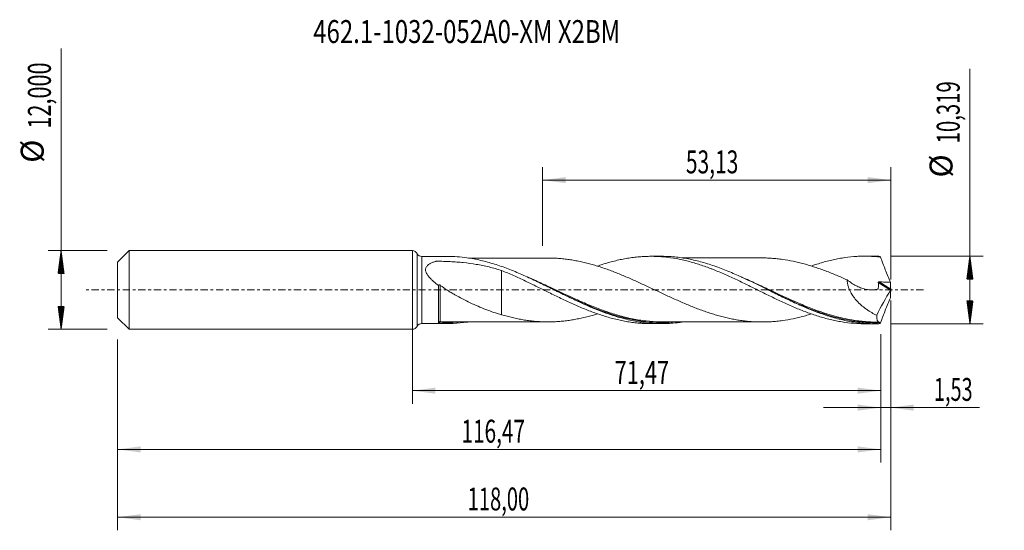
# Model space of a CAD drawing. Units: millimetres. Extents: x -60 to 90, y -37 to 41.
import ezdxf

# ---------------------------------------------------------------- set-up
doc = ezdxf.new("R2010")
doc.units = ezdxf.units.MM
doc.linetypes.add('CENTER', pattern=[47.5, 22, -8.5, 8.5, -8.5])
for name, color, linetype in [('1', 4, 'Continuous'), ('2', 7, 'Continuous'), ('SK1', 4, 'Continuous'), ('SK2', 7, 'Continuous'), ('SK4', 2, 'CENTER'), ('SK6', 5, 'Continuous')]:
    doc.layers.add(name, color=color, linetype=linetype)
doc.styles.add('iso_b_vert', font='simplex.shx')
doc.dimstyles.get("Standard").update_dxf_attribs({"dimtxt": 0.18, "dimasz": 0.18, "dimexe": 0.18, "dimexo": 0.0625, "dimgap": 0.09, "dimtad": 1, "dimzin": 0, "dimdsep": 52, "dimtxsty": 'Standard', "dimcen": 0.09, "dimadec": 0, "dimazin": 0, "dimtfac": 1, "dimtdec": 4, "dimtofl": 0, "dimtmove": 0, "dimatfit": 3, "dimfxl": 1, "dimtolj": 1, "dimtzin": 0, "dimarcsym": 0})

# ---------------------------------------------------------------- blocks, each defined once
blk = doc.blocks.new('_U0')
at = {"layer": 'SK2', "lineweight": 13}
for p, q in [((0, -1.5875), (0, -17.372898)), ((71.4679, -6.747), (71.4679, -17.372898)), ((0, -15.372898), (71.4679, -15.372898))]:
    blk.add_line(p, q, dxfattribs=at)
at = {"layer": 'SK2', "lineweight": 18}
for points in [[(0, -15.372898), (3.499998, -14.912115), (3.500002, -15.833682)], [(71.4679, -15.372898), (67.967902, -15.833682), (67.967898, -14.912115)]]:
    blk.add_solid(points, dxfattribs=at)
at = {"layer": 'SK2', "lineweight": 13, "insert": (30.849818, -14.340265), "char_height": 3.5, "attachment_point": 7, "line_spacing_factor": 1.084337, "style": 'iso_b_vert'}
blk.add_mtext('\\W0.6977;71,47', dxfattribs=at)
blk = doc.blocks.new('_U1')
at = {"layer": 'SK2', "lineweight": 13}
for p, q in [((73, -1.5875), (73, -36.692985)), ((-45, -7.5875), (-45, -36.692985)), ((-45, -34.692985), (73, -34.692985))]:
    blk.add_line(p, q, dxfattribs=at)
at = {"layer": 'SK2', "lineweight": 18}
for points in [[(-45, -34.692985), (-41.500002, -34.232202), (-41.499998, -35.153769)], [(73, -34.692985), (69.500002, -35.153769), (69.499998, -34.232202)]]:
    blk.add_solid(points, dxfattribs=at)
at = {"layer": 'SK2', "lineweight": 13, "insert": (8.429835, -33.660352), "char_height": 3.5, "attachment_point": 7, "line_spacing_factor": 1.084337, "style": 'iso_b_vert'}
blk.add_mtext('\\W0.6440;118,00', dxfattribs=at)
blk = doc.blocks.new('_U2')
at = {"layer": 'SK2', "lineweight": 13}
for p, q in [((19.87, 6.747), (19.87, 18.768619)), ((73, 1.5875), (73, 18.768619)), ((19.87, 16.768619), (73, 16.768619))]:
    blk.add_line(p, q, dxfattribs=at)
at = {"layer": 'SK2', "lineweight": 18}
for points in [[(19.87, 16.768619), (23.369998, 17.229403), (23.370002, 16.307835)], [(73, 16.768619), (69.500002, 16.307835), (69.499998, 17.229403)]]:
    blk.add_solid(points, dxfattribs=at)
at = {"layer": 'SK2', "lineweight": 13, "insert": (41.735135, 17.801253), "char_height": 3.5, "attachment_point": 7, "line_spacing_factor": 1.084337, "style": 'iso_b_vert'}
blk.add_mtext('\\W0.6713;53,13', dxfattribs=at)
blk = doc.blocks.new('_U3')
at = {"layer": 'SK2', "lineweight": 13}
for p, q in [((73, -1.5875), (73, -19.962003)), ((71.4679, -6.747), (71.4679, -19.962003)), ((62.7179, -17.962003), (86.559058, -17.962003))]:
    blk.add_line(p, q, dxfattribs=at)
at = {"layer": 'SK2', "lineweight": 18}
for points in [[(71.4679, -17.962003), (67.967902, -18.422787), (67.967898, -17.501219)], [(73, -17.962003), (76.499998, -17.501219), (76.500002, -18.422787)]]:
    blk.add_solid(points, dxfattribs=at)
at = {"layer": 'SK2', "lineweight": 13, "insert": (79.589293, -16.92937), "char_height": 3.5, "attachment_point": 7, "line_spacing_factor": 1.084337, "style": 'iso_b_vert'}
blk.add_mtext('\\W0.6367;1,53', dxfattribs=at)
blk = doc.blocks.new('_U4')
at = {"layer": 'SK2', "lineweight": 13}
for p, q in [((71.4679, -6.747), (71.4679, -26.343428)), ((-45, -7.5875), (-45, -26.343428)), ((-45, -24.343428), (71.4679, -24.343428))]:
    blk.add_line(p, q, dxfattribs=at)
at = {"layer": 'SK2', "lineweight": 18}
for points in [[(-45, -24.343428), (-41.500002, -23.882645), (-41.499998, -24.804212)], [(71.4679, -24.343428), (67.967902, -24.804212), (67.967898, -23.882645)]]:
    blk.add_solid(points, dxfattribs=at)
at = {"layer": 'SK2', "lineweight": 13, "insert": (7.479518, -23.310795), "char_height": 3.5, "attachment_point": 7, "line_spacing_factor": 1.084337, "style": 'iso_b_vert'}
blk.add_mtext('\\W0.6654;116,47', dxfattribs=at)

msp = doc.modelspace()

# ---------------------------------------------------------------- hatches: boundary and pattern name
at = {"layer": '2', "lineweight": 13}
h = msp.add_hatch(dxfattribs=at)
h.set_pattern_fill('ANSI31', color=256, scale=0.0062, style=0)
h.paths.add_polyline_path([(85.083, 5.16), (85.544, 1.659), (84.623, 1.659)])
h = msp.add_hatch(dxfattribs=at)
h.set_pattern_fill('ANSI31', color=256, scale=0.0062, style=0)
h.paths.add_polyline_path([(85.083, -5.16), (84.623, -1.66), (85.544, -1.66)])
at = {"layer": 'SK2', "lineweight": 13}
h = msp.add_hatch(dxfattribs=at)
h.set_pattern_fill('ANSI31', color=256, scale=0.0062, style=0)
h.paths.add_polyline_path([(-53.625, 6), (-53.164, 2.5), (-54.086, 2.5)])
h = msp.add_hatch(dxfattribs=at)
h.set_pattern_fill('ANSI31', color=256, scale=0.0062, style=0)
h.paths.add_polyline_path([(-53.625, -6), (-54.086, -2.5), (-53.164, -2.5)])

# ---------------------------------------------------------------- linework, layer by layer
at = {"layer": '1', "lineweight": 18}
for p, q in [((0, -6), (0, 6)), ((5.33, 5.118), (1.431, 5.116)), ((37.98, 5.139), (36.357, 5.138)), ((70.631, 5.159), (69.007, 5.158)), ((1.431, -5.116), (5.33, -5.118)), ((36.357, -5.138), (37.98, -5.139)), ((69.007, -5.158), (70.631, -5.159))]:
    msp.add_line(p, q, dxfattribs=at)
at = {"layer": '1', "lineweight": 13}
for p, q in [((0.715, 5.558), (0.715, -5.558)), ((1.431, 5.116), (1.431, -5.116)), ((71.096, 1.142), (72.964, -0.041)), ((71.23, 1.239), (72.989, 0.125))]:
    msp.add_line(p, q, dxfattribs=at)
at = {"layer": '1', "lineweight": 18}
for centre, start, end in [((0, 5.2), 26.57296, 90), ((1.431, 5.916), 206.57296, 270.03581), ((0, -5.2), 270, 333.42704), ((1.431, -5.916), 89.96419, 153.42704)]:
    msp.add_arc(centre, 0.8, start, end, dxfattribs=at)
at = {"layer": '1', "lineweight": 13}
for centre, major_axis, ratio, start_param, end_param in [((4.185, -4.931), (-0.0381, 0.0924), 0.439398, 0.1326982, 1.5009456), ((4.25, -4.92), (0.0061, 0.0998), 0.42724, 0.1393923, 1.6942704)]:
    msp.add_ellipse(centre, major_axis=major_axis, ratio=ratio, start_param=start_param, end_param=end_param, dxfattribs=at)
at = {"layer": '1', "lineweight": 18}
for points, knots in [([(41.137, -4.905), (40.678, -4.973), (40.218, -5.026), (39.408, -5.094), (39.059, -5.114), (38.358, -5.138), (38.008, -5.141), (36.958, -5.125), (36.259, -5.079), (34.86, -4.918), (34.158, -4.803), (32.759, -4.511), (32.06, -4.334), (31.01, -4.025), (30.659, -3.914), (29.959, -3.681), (29.61, -3.559), (27.87, -2.918), (26.491, -2.319), (24.41, -1.348), (23.715, -1.012), (22.664, -0.498), (22.313, -0.325), (21.613, 0.021), (21.263, 0.194), (20.214, 0.71), (19.515, 1.051), (18.111, 1.718), (17.412, 2.04), (16.363, 2.5), (16.013, 2.649), (15.313, 2.938), (14.962, 3.079), (13.91, 3.482), (13.211, 3.728), (12.161, 4.057), (11.811, 4.16), (11.11, 4.352), (10.759, 4.441), (9.709, 4.683), (9.013, 4.813), (7.323, 5.048), (6.33, 5.119), (5.331, 5.118)], [0, 0, 0, 0, 0.0387554, 0.0387554, 0.0680046, 0.0680046, 0.0972538, 0.0972538, 0.1557522, 0.1557522, 0.2142506, 0.2142506, 0.2727491, 0.2727491, 0.3019983, 0.3019983, 0.3312475, 0.3312475, 0.4482443, 0.4482443, 0.5067427, 0.5067427, 0.535992, 0.535992, 0.5652412, 0.5652412, 0.6237396, 0.6237396, 0.682238, 0.682238, 0.7114872, 0.7114872, 0.7407364, 0.7407364, 0.7992348, 0.7992348, 0.8284841, 0.8284841, 0.8577333, 0.8577333, 0.9162317, 0.9162317, 1, 1, 1, 1]), ([(20.819, 4.872), (20.687, 4.872), (20.367, 4.872), (19.887, 4.871), (19.382, 4.87), (18.855, 4.87), (18.257, 4.869), (17.605, 4.869), (17.016, 4.869), (16.48, 4.869), (15.935, 4.868), (15.36, 4.868), (14.819, 4.868), (14.302, 4.867), (13.73, 4.866), (13.128, 4.866), (12.538, 4.866), (11.947, 4.865), (11.325, 4.865), (10.713, 4.865), (10.125, 4.864), (9.527, 4.864), (8.982, 4.864), (8.647, 4.863), (8.533, 4.863)], [0, 0, 0, 0, 0.0320388, 0.0779577, 0.1183481, 0.1555171, 0.2066685, 0.2644752, 0.3145646, 0.350547, 0.3951409, 0.4476328, 0.4908112, 0.5272442, 0.5738402, 0.6304545, 0.6742498, 0.717733, 0.7746579, 0.8262198, 0.8669778, 0.9181937, 0.972124, 1, 1, 1, 1]), ([(60.874, -3.661), (60.779, -3.691), (60.683, -3.72), (60.313, -3.832), (60.038, -3.911), (59.487, -4.061), (59.211, -4.132), (58.661, -4.267), (58.386, -4.329), (57.562, -4.501), (57.013, -4.594), (56.188, -4.709), (55.913, -4.743), (55.362, -4.799), (55.087, -4.822), (54.537, -4.859), (54.262, -4.872), (53.713, -4.889), (53.438, -4.891), (52.888, -4.886), (52.613, -4.878), (52.064, -4.854), (51.789, -4.836), (51.237, -4.791), (50.962, -4.762), (50.414, -4.697), (50.14, -4.66), (49.594, -4.576), (49.321, -4.529), (48.776, -4.425), (48.504, -4.369), (47.959, -4.249), (47.687, -4.184), (47.144, -4.045), (46.872, -3.972), (46.328, -3.817), (46.055, -3.736), (45.51, -3.566), (45.238, -3.477), (44.691, -3.291), (44.417, -3.194), (43.869, -2.995), (43.594, -2.892), (43.042, -2.679), (42.767, -2.569), (42.217, -2.346), (41.942, -2.232), (41.393, -2), (41.118, -1.881), (40.569, -1.64), (40.294, -1.517), (39.744, -1.27), (39.468, -1.145), (38.917, -0.892), (38.641, -0.764), (37.817, -0.379), (37.267, -0.121), (36.442, 0.266), (36.168, 0.395), (35.618, 0.652), (35.342, 0.78), (34.791, 1.034), (34.515, 1.159), (33.965, 1.409), (33.69, 1.532), (32.866, 1.897), (32.316, 2.13), (31.491, 2.471), (31.215, 2.582), (30.664, 2.797), (30.388, 2.901), (29.838, 3.104), (29.563, 3.203), (29.014, 3.394), (28.739, 3.485), (28.189, 3.659), (27.914, 3.743), (27.363, 3.903), (27.088, 3.98), (26.537, 4.124), (26.261, 4.19), (25.711, 4.316), (25.436, 4.374), (24.886, 4.483), (24.612, 4.532), (24.062, 4.619), (23.787, 4.659), (23.236, 4.728), (22.96, 4.758), (22.409, 4.808), (22.134, 4.826), (21.513, 4.859), (21.166, 4.869), (20.82, 4.872)], [0, 0, 0, 0, 0.0071392, 0.0071392, 0.0277123, 0.0277123, 0.0482854, 0.0482854, 0.0688585, 0.0688585, 0.1100047, 0.1100047, 0.1305779, 0.1305779, 0.151151, 0.151151, 0.1717241, 0.1717241, 0.1922972, 0.1922972, 0.2128703, 0.2128703, 0.2334434, 0.2334434, 0.2540166, 0.2540166, 0.2745897, 0.2745897, 0.2951628, 0.2951628, 0.3157359, 0.3157359, 0.336309, 0.336309, 0.3568821, 0.3568821, 0.3774553, 0.3774553, 0.3980284, 0.3980284, 0.4186015, 0.4186015, 0.4391746, 0.4391746, 0.4597477, 0.4597477, 0.4803208, 0.4803208, 0.500894, 0.500894, 0.5214671, 0.5214671, 0.5420402, 0.5420402, 0.5626133, 0.5626133, 0.6037596, 0.6037596, 0.6243327, 0.6243327, 0.6449058, 0.6449058, 0.6654789, 0.6654789, 0.686052, 0.686052, 0.7271983, 0.7271983, 0.7477714, 0.7477714, 0.7683445, 0.7683445, 0.7889176, 0.7889176, 0.8094907, 0.8094907, 0.8300638, 0.8300638, 0.850637, 0.850637, 0.8712101, 0.8712101, 0.8917832, 0.8917832, 0.9123563, 0.9123563, 0.9329294, 0.9329294, 0.9535025, 0.9535025, 0.9740757, 0.9740757, 1, 1, 1, 1]), ([(28.23, 3.642), (28.479, 3.728), (28.729, 3.812), (29.282, 3.99), (29.586, 4.084), (30.495, 4.347), (31.1, 4.498), (32, 4.692), (32.3, 4.751), (32.901, 4.856), (33.201, 4.902), (33.8, 4.983), (34.1, 5.018), (34.699, 5.074), (35, 5.095), (35.602, 5.126), (35.903, 5.135), (36.506, 5.139), (36.808, 5.135), (37.415, 5.114), (37.72, 5.097), (38.326, 5.049), (38.627, 5.019), (39.531, 4.91), (40.133, 4.813), (41.032, 4.631), (41.331, 4.564), (41.931, 4.421), (42.231, 4.344), (42.831, 4.178), (43.131, 4.089), (43.732, 3.902), (44.033, 3.803), (44.638, 3.597), (44.94, 3.489), (45.395, 3.318), (45.547, 3.26), (45.85, 3.142), (46.002, 3.082), (46.456, 2.901), (46.758, 2.777), (47.361, 2.522), (47.661, 2.39), (48.561, 1.989), (49.162, 1.714), (50.06, 1.284), (50.359, 1.139), (50.96, 0.849), (51.26, 0.702), (51.862, 0.406), (52.163, 0.256), (52.767, -0.044), (53.07, -0.193), (53.678, -0.493), (53.981, -0.642), (54.586, -0.939), (54.887, -1.086), (55.489, -1.376), (55.79, -1.518), (56.39, -1.799), (56.69, -1.939), (57.588, -2.348), (58.188, -2.607), (59.088, -2.98), (59.388, -3.101), (59.99, -3.334), (60.291, -3.446), (60.896, -3.663), (61.199, -3.768), (61.806, -3.968), (62.109, -4.062), (62.714, -4.239), (63.015, -4.323), (63.616, -4.479), (63.916, -4.551), (64.516, -4.684), (64.816, -4.744), (65.416, -4.853), (65.715, -4.902), (66.613, -5.029), (67.214, -5.089), (68.116, -5.141), (68.418, -5.152), (68.81, -5.157), (68.899, -5.158), (68.989, -5.158)], [0, 0, 0, 0, 0.0182842, 0.0182842, 0.0404469, 0.0404469, 0.0847722, 0.0847722, 0.1069348, 0.1069348, 0.1290975, 0.1290975, 0.1512602, 0.1512602, 0.1734228, 0.1734228, 0.1955855, 0.1955855, 0.2177482, 0.2177482, 0.2399108, 0.2399108, 0.2620735, 0.2620735, 0.3063988, 0.3063988, 0.3285615, 0.3285615, 0.3507241, 0.3507241, 0.3728868, 0.3728868, 0.3950495, 0.3950495, 0.4172121, 0.4172121, 0.4282935, 0.4282935, 0.4393748, 0.4393748, 0.4615374, 0.4615374, 0.4837001, 0.4837001, 0.5280254, 0.5280254, 0.5501881, 0.5501881, 0.5723508, 0.5723508, 0.5945134, 0.5945134, 0.6166761, 0.6166761, 0.6388387, 0.6388387, 0.6610014, 0.6610014, 0.6831641, 0.6831641, 0.7053267, 0.7053267, 0.7496521, 0.7496521, 0.7718147, 0.7718147, 0.7939774, 0.7939774, 0.8161401, 0.8161401, 0.8383027, 0.8383027, 0.8604654, 0.8604654, 0.882628, 0.882628, 0.9047907, 0.9047907, 0.9269534, 0.9269534, 0.9712787, 0.9712787, 0.9934414, 0.9934414, 1, 1, 1, 1]), ([(71.187, -5.152), (70.837, -5.161), (70.487, -5.161), (69.787, -5.144), (69.436, -5.127), (68.387, -5.049), (67.689, -4.963), (66.64, -4.784), (66.291, -4.716), (65.59, -4.564), (65.24, -4.48), (64.191, -4.206), (63.493, -3.995), (62.094, -3.519), (61.393, -3.255), (59.995, -2.688), (59.297, -2.385), (58.247, -1.908), (57.896, -1.745), (57.196, -1.415), (56.848, -1.248), (55.805, -0.742), (55.112, -0.4), (53.038, 0.628), (51.657, 1.313), (49.907, 2.115), (49.556, 2.272), (48.856, 2.577), (48.507, 2.726), (47.459, 3.156), (46.76, 3.423), (45.357, 3.91), (44.658, 4.127), (43.61, 4.408), (43.26, 4.495), (42.561, 4.653), (42.21, 4.724), (41.159, 4.913), (40.46, 5.006), (39.411, 5.094), (39.062, 5.114), (38.463, 5.135), (38.213, 5.139), (37.964, 5.139)], [0, 0, 0, 0, 0.0315348, 0.0315348, 0.0630695, 0.0630695, 0.126139, 0.126139, 0.1576738, 0.1576738, 0.1892085, 0.1892085, 0.2522781, 0.2522781, 0.3153476, 0.3153476, 0.3784171, 0.3784171, 0.4099518, 0.4099518, 0.4414866, 0.4414866, 0.5045561, 0.5045561, 0.6306951, 0.6306951, 0.6622299, 0.6622299, 0.6937647, 0.6937647, 0.7568342, 0.7568342, 0.8199037, 0.8199037, 0.8514384, 0.8514384, 0.8829732, 0.8829732, 0.9460427, 0.9460427, 0.9775775, 0.9775775, 1, 1, 1, 1]), ([(53.432, 4.889), (53.33, 4.889), (53.04, 4.889), (52.6, 4.888), (52.131, 4.888), (51.717, 4.888), (51.282, 4.888), (50.761, 4.887), (50.171, 4.887), (49.562, 4.888), (49.009, 4.887), (48.507, 4.886), (48.065, 4.886), (47.645, 4.887), (47.19, 4.886), (46.373, 4.884), (45.208, 4.886), (43.747, 4.884), (42.643, 4.883), (41.893, 4.883), (41.506, 4.883), (41.259, 4.883), (41.144, 4.883)], [0, 0, 0, 0, 0.0249382, 0.0707759, 0.1077229, 0.140439, 0.1713494, 0.2143776, 0.2675196, 0.3153022, 0.3631812, 0.4022328, 0.4378808, 0.4709891, 0.5046782, 0.5491133, 0.6702198, 0.7890031, 0.9054493, 0.939698, 0.9719137, 1, 1, 1, 1]), ([(53.422, 4.89), (53.612, 4.889), (53.803, 4.886), (54.269, 4.872), (54.544, 4.858), (55.094, 4.822), (55.369, 4.799), (55.919, 4.742), (56.193, 4.708), (57.016, 4.593), (57.565, 4.501), (58.391, 4.328), (58.666, 4.265), (59.216, 4.131), (59.491, 4.06), (60.04, 3.91), (60.315, 3.831), (60.864, 3.666), (61.139, 3.579), (61.688, 3.399), (61.963, 3.305), (62.514, 3.11), (62.789, 3.008), (63.339, 2.8), (63.614, 2.692), (64.163, 2.472), (64.438, 2.36), (64.987, 2.13), (65.262, 2.014), (65.811, 1.775), (66.086, 1.653), (66.361, 1.53)], [0, 0, 0, 0, 0.0442206, 0.0442206, 0.1079392, 0.1079392, 0.1716578, 0.1716578, 0.2353764, 0.2353764, 0.3628137, 0.3628137, 0.4265323, 0.4265323, 0.490251, 0.490251, 0.5539696, 0.5539696, 0.6176882, 0.6176882, 0.6814069, 0.6814069, 0.7451255, 0.7451255, 0.8088441, 0.8088441, 0.8725627, 0.8725627, 0.9362814, 0.9362814, 1, 1, 1, 1]), ([(60.872, 3.653), (61.082, 3.727), (61.292, 3.799), (61.806, 3.968), (62.109, 4.062), (62.714, 4.239), (63.015, 4.323), (63.616, 4.479), (63.916, 4.551), (64.516, 4.684), (64.816, 4.744), (65.416, 4.853), (65.715, 4.902), (66.613, 5.029), (67.214, 5.089), (68.116, 5.141), (68.418, 5.152), (69.022, 5.16), (69.326, 5.158), (69.934, 5.14), (70.237, 5.125), (70.842, 5.081), (71.145, 5.052), (71.448, 5.018)], [0, 0, 0, 0, 0.0592657, 0.0592657, 0.144787, 0.144787, 0.2303083, 0.2303083, 0.3158296, 0.3158296, 0.4013509, 0.4013509, 0.4868722, 0.4868722, 0.6579148, 0.6579148, 0.7434361, 0.7434361, 0.8289574, 0.8289574, 0.9144787, 0.9144787, 1, 1, 1, 1]), ([(71.448, 5.018), (71.564, 4.695), (71.682, 4.373), (71.923, 3.729), (72.046, 3.408), (72.419, 2.447), (72.676, 1.81), (72.938, 1.178)], [0, 0, 0, 0, 0.25, 0.25, 0.5, 0.5, 1, 1, 1, 1]), ([(4, 0.694), (3.725, 0.891), (3.458, 1.097), (3.075, 1.424), (2.952, 1.536), (2.717, 1.766), (2.605, 1.885), (2.397, 2.132), (2.301, 2.261), (2.181, 2.461), (2.146, 2.528), (2.084, 2.666), (2.058, 2.736), (2.02, 2.874), (2.007, 2.942), (1.997, 3.08), (2, 3.149), (2.021, 3.28), (2.04, 3.343), (2.091, 3.464), (2.124, 3.523), (2.201, 3.632), (2.245, 3.683), (2.342, 3.778), (2.395, 3.823), (2.565, 3.95), (2.689, 4.022), (2.952, 4.151), (3.091, 4.207), (3.307, 4.284), (3.38, 4.308), (3.472, 4.336), (3.491, 4.342), (3.528, 4.353), (3.547, 4.358), (3.603, 4.374), (3.647, 4.379), (3.711, 4.38), (3.732, 4.38), (3.775, 4.38), (3.797, 4.38), (3.861, 4.38), (3.903, 4.38), (4.032, 4.379), (4.117, 4.378), (4.374, 4.375), (4.545, 4.372), (5.057, 4.36), (5.398, 4.347), (6.078, 4.314), (6.419, 4.293), (7.095, 4.243), (7.431, 4.213), (8.434, 4.109), (9.095, 4.021), (10.405, 3.8), (11.053, 3.667), (12.34, 3.353), (12.978, 3.173), (13.613, 2.968)], [0, 0, 0, 0, 0.0625, 0.0625, 0.09375, 0.09375, 0.125, 0.125, 0.15625, 0.15625, 0.171875, 0.171875, 0.1875, 0.1875, 0.203125, 0.203125, 0.21875, 0.21875, 0.234375, 0.234375, 0.25, 0.25, 0.265625, 0.265625, 0.28125, 0.28125, 0.3125, 0.3125, 0.34375, 0.34375, 0.359375, 0.359375, 0.3632812, 0.3632812, 0.3671875, 0.3671875, 0.375, 0.375, 0.3789062, 0.3789062, 0.3828125, 0.3828125, 0.390625, 0.390625, 0.40625, 0.40625, 0.4375, 0.4375, 0.5, 0.5, 0.5625, 0.5625, 0.625, 0.625, 0.75, 0.75, 0.875, 0.875, 1, 1, 1, 1]), ([(13.613, 2.968), (13.613, 2.912), (13.613, 2.855), (13.613, 2.684), (13.613, 2.566), (13.613, 2.318), (13.613, 2.19), (13.613, 1.789), (13.613, 1.502), (13.613, 1.046), (13.613, 0.889), (13.613, 0.566), (13.613, 0.401), (13.613, -0.105), (13.613, -0.455), (13.613, -0.826), (13.613, -0.837), (13.613, -0.86), (13.613, -0.872), (13.613, -0.896), (13.613, -0.908), (13.613, -0.932), (13.613, -0.943), (13.613, -1.001), (13.613, -1.046), (13.613, -1.183), (13.613, -1.274), (13.613, -1.543), (13.613, -1.72), (13.613, -2.065), (13.613, -2.235), (13.613, -2.563), (13.613, -2.722), (13.613, -3.182), (13.613, -3.469), (13.613, -3.75), (13.613, -3.768), (13.613, -3.785)], [0, 0, 0, 0, 0.0364469, 0.0364469, 0.1046184, 0.1046184, 0.17279, 0.17279, 0.309133, 0.309133, 0.3773045, 0.3773045, 0.445476, 0.445476, 0.581819, 0.581819, 0.5860797, 0.5860797, 0.5903404, 0.5903404, 0.5946012, 0.5946012, 0.5988619, 0.5988619, 0.6159048, 0.6159048, 0.6499905, 0.6499905, 0.718162, 0.718162, 0.7863335, 0.7863335, 0.854505, 0.854505, 0.9908481, 0.9908481, 1, 1, 1, 1]), ([(13.613, 2.968), (14.22, 2.721), (14.826, 2.465), (15.73, 2.063), (16.03, 1.926), (16.631, 1.648), (16.931, 1.507), (17.532, 1.223), (17.832, 1.079), (18.431, 0.787), (18.731, 0.639), (19.333, 0.345), (19.634, 0.197), (20.237, -0.1), (20.538, -0.25), (21.144, -0.549), (21.448, -0.697), (22.056, -0.992), (22.359, -1.138), (22.963, -1.428), (23.264, -1.571), (23.866, -1.85), (24.167, -1.988), (24.767, -2.257), (25.067, -2.391), (25.666, -2.649), (25.967, -2.775), (26.567, -3.019), (26.868, -3.137), (27.468, -3.368), (27.769, -3.48), (28.373, -3.693), (28.676, -3.795), (29.282, -3.99), (29.586, -4.084), (30.495, -4.347), (31.1, -4.498), (32, -4.692), (32.3, -4.751), (32.901, -4.856), (33.201, -4.902), (33.8, -4.983), (34.1, -5.018), (34.699, -5.074), (35, -5.095), (35.602, -5.126), (35.903, -5.135), (36.252, -5.137), (36.3, -5.138), (36.347, -5.138)], [0, 0, 0, 0, 0.0794977, 0.0794977, 0.1192465, 0.1192465, 0.1589953, 0.1589953, 0.1987442, 0.1987442, 0.238493, 0.238493, 0.2782418, 0.2782418, 0.3179906, 0.3179906, 0.3577395, 0.3577395, 0.3974883, 0.3974883, 0.4372371, 0.4372371, 0.476986, 0.476986, 0.5167348, 0.5167348, 0.5564836, 0.5564836, 0.5962325, 0.5962325, 0.6359813, 0.6359813, 0.6757301, 0.6757301, 0.7154789, 0.7154789, 0.7949766, 0.7949766, 0.8347254, 0.8347254, 0.8744743, 0.8744743, 0.9142231, 0.9142231, 0.9539719, 0.9539719, 0.9937208, 0.9937208, 1, 1, 1, 1]), ([(66.361, 1.53), (66.574, 1.362), (66.792, 1.206), (67.236, 0.917), (67.462, 0.784), (67.81, 0.605), (67.926, 0.548), (68.16, 0.443), (68.277, 0.394), (68.628, 0.26), (68.863, 0.186), (69.217, 0.101), (69.336, 0.077), (69.573, 0.038), (69.692, 0.023), (70.047, -0.005), (70.28, -0.003), (70.622, 0.038), (70.735, 0.058), (70.902, 0.098), (70.956, 0.113), (71.024, 0.134), (71.038, 0.137), (71.063, 0.15), (71.075, 0.16), (71.089, 0.189), (71.089, 0.208), (71.092, 0.243), (71.094, 0.26), (71.119, 0.56), (71.116, 0.85), (71.096, 1.142)], [0, 0, 0, 0, 0.125, 0.125, 0.25, 0.25, 0.3125, 0.3125, 0.375, 0.375, 0.5, 0.5, 0.5625, 0.5625, 0.625, 0.625, 0.75, 0.75, 0.8125, 0.8125, 0.84375, 0.84375, 0.8515625, 0.8515625, 0.859375, 0.859375, 0.8671875, 0.8671875, 0.875, 0.875, 1, 1, 1, 1]), ([(66.361, 1.53), (66.364, 1.377), (66.377, 1.223), (66.413, 0.989), (66.427, 0.911), (66.461, 0.754), (66.481, 0.675), (66.546, 0.443), (66.599, 0.291), (66.719, -0.008), (66.787, -0.156), (67.012, -0.589), (67.184, -0.858), (67.466, -1.24), (67.564, -1.363), (67.768, -1.603), (67.874, -1.72), (68.196, -2.055), (68.419, -2.261), (68.878, -2.648), (69.115, -2.828), (69.478, -3.08), (69.6, -3.162), (69.847, -3.318), (69.971, -3.393), (70.346, -3.61), (70.598, -3.743), (70.852, -3.865)], [0, 0, 0, 0, 0.0625, 0.0625, 0.09375, 0.09375, 0.125, 0.125, 0.1875, 0.1875, 0.25, 0.25, 0.375, 0.375, 0.4375, 0.4375, 0.5, 0.5, 0.625, 0.625, 0.75, 0.75, 0.8125, 0.8125, 0.875, 0.875, 1, 1, 1, 1]), ([(4, 0.698), (4, 0.718), (4.004, 0.736), (4.021, 0.758), (4.028, 0.764), (4.045, 0.774), (4.056, 0.777), (4.081, 0.779), (4.095, 0.778), (4.125, 0.772), (4.142, 0.767), (4.19, 0.746), (4.222, 0.726), (4.251, 0.704)], [0, 0, 0, 0, 0.25, 0.25, 0.375, 0.375, 0.5, 0.5, 0.625, 0.625, 0.75, 0.75, 1, 1, 1, 1]), ([(4, 0.698), (4, 0.373), (4, 0.045), (4, -0.619), (4, -0.944), (4, -1.421), (4, -1.579), (4, -1.89), (4, -2.044), (4, -2.343), (4, -2.489), (4, -2.774), (4, -2.911), (4, -3.308), (4, -3.551), (4, -3.885), (4, -3.991), (4, -4.189), (4, -4.281), (4, -4.537), (4, -4.68), (4, -4.91), (4, -4.993), (4, -5.046)], [0, 0, 0, 0, 0.125, 0.125, 0.25, 0.25, 0.3125, 0.3125, 0.375, 0.375, 0.4375, 0.4375, 0.5, 0.5, 0.625, 0.625, 0.6875, 0.6875, 0.75, 0.75, 0.875, 0.875, 1, 1, 1, 1]), ([(4.251, 0.704), (4.606, 0.438), (4.973, 0.19), (5.533, -0.167), (5.722, -0.283), (6.103, -0.511), (6.295, -0.624), (6.873, -0.953), (7.26, -1.164), (8.039, -1.571), (8.43, -1.768), (9.217, -2.145), (9.613, -2.326), (10.405, -2.67), (10.802, -2.833), (11.598, -3.14), (11.997, -3.284), (12.801, -3.551), (13.205, -3.673), (13.613, -3.785)], [0, 0, 0, 0, 0.125, 0.125, 0.1875, 0.1875, 0.25, 0.25, 0.375, 0.375, 0.5, 0.5, 0.625, 0.625, 0.75, 0.75, 0.875, 0.875, 1, 1, 1, 1]), ([(71.096, 1.142), (71.094, 1.157), (71.097, 1.173), (71.113, 1.2), (71.125, 1.212), (71.152, 1.228), (71.167, 1.233), (71.198, 1.238), (71.214, 1.239), (71.23, 1.239)], [0, 0, 0, 0, 0.25, 0.25, 0.5, 0.5, 0.75, 0.75, 1, 1, 1, 1]), ([(71.23, 1.239), (71.515, 1.228), (71.799, 1.217), (72.369, 1.196), (72.653, 1.187), (72.938, 1.178)], [0, 0, 0, 0, 0.5, 0.5, 1, 1, 1, 1]), ([(73, 0.048), (72.996, 0.033), (72.991, 0.017), (72.979, -0.014), (72.972, -0.029), (72.964, -0.041)], [0, 0, 0, 0, 0.5, 0.5, 1, 1, 1, 1]), ([(21.66, -0.003), (22.83, -0.562), (23.994, -1.119), (25.862, -1.962), (26.562, -2.267), (27.971, -2.846), (28.671, -3.116), (29.397, -3.372), (29.425, -3.382), (29.454, -3.392)], [0, 0, 0, 0, 0.4514177, 0.4514177, 0.7201988, 0.7201988, 0.98898, 0.98898, 1, 1, 1, 1]), ([(54.307, -0.001), (54.373, -0.033), (54.439, -0.064), (55.91, -0.771), (57.297, -1.434), (59.381, -2.347), (60.076, -2.639), (61.123, -3.048), (61.473, -3.18), (62.031, -3.381), (62.238, -3.454), (62.446, -3.525)], [0, 0, 0, 0, 0.0240412, 0.0240412, 0.5383749, 0.5383749, 0.7955417, 0.7955417, 0.9241251, 0.9241251, 1, 1, 1, 1]), ([(71.448, -5.018), (71.564, -4.695), (71.682, -4.373), (71.923, -3.729), (72.046, -3.408), (72.419, -2.447), (72.676, -1.81), (72.938, -1.178)], [0, 0, 0, 0, 0.25, 0.25, 0.5, 0.5, 1, 1, 1, 1]), ([(13.613, -3.785), (14.164, -3.947), (14.713, -4.093), (15.537, -4.286), (15.811, -4.345), (16.359, -4.456), (16.634, -4.507), (17.184, -4.598), (17.459, -4.639), (18.009, -4.711), (18.284, -4.743), (19.108, -4.822), (19.657, -4.854), (20.755, -4.88), (21.304, -4.869), (22.13, -4.827), (22.405, -4.808), (22.954, -4.759), (23.229, -4.729), (23.778, -4.66), (24.052, -4.621), (24.601, -4.534), (24.875, -4.485), (25.425, -4.377), (25.7, -4.318), (26.251, -4.193), (26.526, -4.127), (27.075, -3.984), (27.349, -3.907), (27.829, -3.768), (28.034, -3.706), (28.24, -3.642)], [0, 0, 0, 0, 0.1126824, 0.1126824, 0.1690236, 0.1690236, 0.2253648, 0.2253648, 0.2817059, 0.2817059, 0.3380471, 0.3380471, 0.4507295, 0.4507295, 0.5634119, 0.5634119, 0.6197531, 0.6197531, 0.6760943, 0.6760943, 0.7324354, 0.7324354, 0.7887766, 0.7887766, 0.8451178, 0.8451178, 0.901459, 0.901459, 0.9578002, 0.9578002, 1, 1, 1, 1]), ([(38.215, -4.881), (38.071, -4.881), (37.927, -4.879), (37.078, -4.862), (36.376, -4.814), (35.32, -4.694), (34.969, -4.646), (34.268, -4.534), (33.919, -4.47), (32.836, -4.25), (32.104, -4.068), (31.372, -3.858)], [0, 0, 0, 0, 0.0629167, 0.0629167, 0.3698062, 0.3698062, 0.5232509, 0.5232509, 0.6766957, 0.6766957, 1, 1, 1, 1]), ([(71.261, -4.898), (70.909, -4.904), (70.557, -4.902), (69.855, -4.88), (69.505, -4.861), (68.457, -4.78), (67.762, -4.693), (66.15, -4.421), (65.233, -4.213), (64.312, -3.956)], [0, 0, 0, 0, 0.150489, 0.150489, 0.300978, 0.300978, 0.6019559, 0.6019559, 1, 1, 1, 1]), ([(70.852, -3.865), (70.852, -4.043), (70.86, -4.199), (70.885, -4.4), (70.895, -4.462), (70.92, -4.574), (70.935, -4.624), (70.986, -4.755), (71.028, -4.818), (71.105, -4.876), (71.134, -4.889), (71.175, -4.898), (71.187, -4.9), (71.199, -4.901)], [0, 0, 0, 0, 0.2711266, 0.2711266, 0.4066899, 0.4066899, 0.5422532, 0.5422532, 0.8133798, 0.8133798, 0.9489431, 0.9489431, 1, 1, 1, 1]), ([(4, -5.046), (4, -5.006), (4.012, -4.964), (4.06, -4.893), (4.096, -4.861), (4.142, -4.841)], [0, 0, 0, 0, 0.5, 0.5, 1, 1, 1, 1]), ([(4.139, -5.084), (4.119, -5.083), (4.099, -5.081), (4.065, -5.077), (4.05, -5.075), (4.013, -5.067), (4, -5.061), (4, -5.053)], [0, 0, 0, 0, 0.25, 0.25, 0.5, 0.5, 1, 1, 1, 1]), ([(8.538, -4.878), (8.465, -4.889), (8.392, -4.899), (6.929, -5.103), (5.542, -5.164), (4.139, -5.084)], [0, 0, 0, 0, 0.0496555, 0.0496555, 1, 1, 1, 1]), ([(5.54, -4.861), (5.801, -4.86), (6.297, -4.861), (6.995, -4.861), (7.576, -4.862), (8.059, -4.862), (8.503, -4.863), (8.978, -4.864), (9.491, -4.864), (9.981, -4.864), (10.448, -4.865), (10.959, -4.865), (11.538, -4.865), (12.106, -4.866), (12.631, -4.866), (13.171, -4.866), (13.791, -4.866), (14.436, -4.867), (15.13, -4.868), (15.825, -4.868), (16.517, -4.869), (17.202, -4.869), (17.806, -4.869), (18.358, -4.87), (18.785, -4.87), (19.197, -4.87), (19.619, -4.871), (20.085, -4.871), (20.491, -4.872), (20.748, -4.872), (20.826, -4.872)], [0, 0, 0, 0, 0.0513758, 0.0978954, 0.1361649, 0.1668452, 0.1925119, 0.2232197, 0.2599982, 0.2930625, 0.3192724, 0.3516677, 0.3933371, 0.4327127, 0.4629451, 0.4964652, 0.5385133, 0.5845295, 0.622985, 0.6745556, 0.7206871, 0.7586736, 0.8088811, 0.8391758, 0.8668278, 0.8926579, 0.9200619, 0.9495653, 0.9847171, 1, 1, 1, 1]), ([(38.199, -4.881), (38.458, -4.881), (38.947, -4.881), (39.628, -4.882), (40.186, -4.882), (40.645, -4.882), (41.113, -4.883), (41.666, -4.883), (42.28, -4.883), (42.845, -4.884), (43.364, -4.884), (43.902, -4.884), (44.452, -4.884), (44.959, -4.885), (45.449, -4.885), (45.994, -4.885), (46.553, -4.885), (47.077, -4.886), (47.591, -4.887), (48.193, -4.886), (48.876, -4.886), (49.569, -4.888), (50.157, -4.887), (50.649, -4.887), (51.059, -4.888), (51.462, -4.889), (51.872, -4.889), (52.355, -4.888), (52.847, -4.888), (53.195, -4.889), (53.337, -4.889)], [0, 0, 0, 0, 0.0516332, 0.097384, 0.1341946, 0.1638515, 0.1881668, 0.2271848, 0.2732614, 0.3099134, 0.3389349, 0.3762057, 0.4162732, 0.4479662, 0.4765856, 0.5133354, 0.5559215, 0.5872504, 0.6171283, 0.6578255, 0.7063575, 0.7523843, 0.7950601, 0.8228916, 0.8498275, 0.8761855, 0.9027214, 0.9309534, 0.9719661, 1, 1, 1, 1]), ([(71.261, -4.898), (71.264, -4.897), (71.267, -4.898), (71.27, -4.905), (71.271, -4.911), (71.27, -4.928), (71.268, -4.94), (71.262, -4.965), (71.257, -4.979), (71.252, -4.992)], [0, 0, 0, 0, 0.25, 0.25, 0.5, 0.5, 0.75, 0.75, 1, 1, 1, 1])]:
    msp.add_open_spline(points, degree=3, knots=knots, dxfattribs=at)
for points, degree in [([(71.187, 5.152), (71.001, 5.157), (70.814, 5.159), (70.628, 5.159)], 3), ([(71.448, 5.018), (71.353, 5.089), (71.266, 5.135), (71.187, 5.152)], 3), ([(4, 0.694), (4, 0.695), (4, 0.697), (4, 0.698)], 3), ([(72.938, 1.178), (72.962, 0.826), (72.979, 0.476), (72.989, 0.125)], 3), ([(72.989, 0.125), (72.99, 0.103), (72.994, 0.076), (73, 0.048)], 3), ([(73, 0.048), (73, 0.016), (73, -0.016), (73, -0.048)], 3), ([(72.964, -0.041), (72.212, -1.272), (71.508, -2.546), (70.852, -3.865)], 3), ([(72.938, -1.178), (72.962, -0.826), (72.979, -0.476), (72.989, -0.125)], 3), ([(72.989, -0.125), (72.99, -0.103), (72.994, -0.076), (73, -0.048)], 3), ([(5.938, -4.858), (5.377, -4.867), (4.815, -4.855), (4.25, -4.821)], 3), ([(70.843, -4.901), (71.202, -4.901)], 1), ([(71.252, -4.992), (71.23, -5.045), (71.209, -5.099), (71.187, -5.152)], 3), ([(71.448, -5.018), (71.353, -5.089), (71.266, -5.135), (71.187, -5.152)], 3)]:
    msp.add_open_spline(points, degree=degree, dxfattribs=at)
at = {"layer": '1', "lineweight": 13}
for points, knots in [([(31.372, -3.858), (30.715, -3.669), (30.057, -3.457), (28.701, -2.979), (28.001, -2.711), (26.593, -2.137), (25.894, -1.836), (23.804, -0.905), (22.419, -0.247), (20.675, 0.567), (20.325, 0.729), (19.8, 0.972), (19.624, 1.052), (19.273, 1.212), (19.096, 1.292), (18.444, 1.585), (17.969, 1.794), (17.496, 1.996)], [0, 0, 0, 0, 0.1428803, 0.1428803, 0.2938348, 0.2938348, 0.4447894, 0.4447894, 0.7466984, 0.7466984, 0.8221757, 0.8221757, 0.8599143, 0.8599143, 0.8976529, 0.8976529, 1, 1, 1, 1]), ([(64.312, -3.956), (63.84, -3.825), (63.366, -3.681), (62.541, -3.411), (62.188, -3.29), (61.487, -3.037), (61.137, -2.906), (60.091, -2.499), (59.396, -2.21), (57.313, -1.307), (55.927, -0.654), (54.346, 0.09), (54.17, 0.172), (53.819, 0.337), (53.643, 0.42), (53.118, 0.666), (52.769, 0.828), (51.723, 1.31), (51.029, 1.623), (50.288, 1.943), (50.241, 1.963), (50.194, 1.983)], [0, 0, 0, 0, 0.1004444, 0.1004444, 0.1745734, 0.1745734, 0.2487024, 0.2487024, 0.3969605, 0.3969605, 0.6934765, 0.6934765, 0.730541, 0.730541, 0.7676055, 0.7676055, 0.8417345, 0.8417345, 0.9899925, 0.9899925, 1, 1, 1, 1]), ([(4.25, -4.821), (4.25, -4.78), (4.25, -4.708), (4.251, -4.553), (4.251, -4.493), (4.251, -4.361), (4.251, -4.214), (4.251, -4.04), (4.251, -3.853), (4.251, -3.751), (4.251, -3.431), (4.251, -3.196), (4.251, -2.813), (4.251, -2.681), (4.251, -2.404), (4.251, -2.262), (4.251, -1.971), (4.251, -1.821), (4.251, -1.518), (4.251, -1.364), (4.251, -0.899), (4.251, -0.581), (4.251, 0.067), (4.251, 0.387), (4.251, 0.704)], [0, 0, 0, 0, 0.125, 0.125, 0.1875, 0.1875, 0.25, 0.3125, 0.3125, 0.375, 0.375, 0.5, 0.5, 0.5625, 0.5625, 0.625, 0.625, 0.6875, 0.6875, 0.75, 0.75, 0.875, 0.875, 1, 1, 1, 1]), ([(29.454, -3.392), (30.819, -3.871), (32.176, -4.258), (33.891, -4.599), (34.241, -4.661), (34.941, -4.769), (35.293, -4.815), (36.35, -4.929), (37.053, -4.971), (38.507, -4.987), (39.251, -4.956), (39.992, -4.888)], [0, 0, 0, 0, 0.3900071, 0.3900071, 0.4895494, 0.4895494, 0.5890918, 0.5890918, 0.7881766, 0.7881766, 1, 1, 1, 1]), ([(62.446, -3.525), (62.59, -3.574), (62.734, -3.622), (64.281, -4.127), (65.667, -4.479), (67.751, -4.818), (68.446, -4.9), (69.494, -4.973), (69.845, -4.988), (70.547, -5.003), (70.9, -5.002), (71.252, -4.992)], [0, 0, 0, 0, 0.0487422, 0.0487422, 0.5243711, 0.5243711, 0.7621855, 0.7621855, 0.8810928, 0.8810928, 1, 1, 1, 1]), ([(4, -5.046), (4, -5.025), (4.012, -5.004), (4.06, -4.968), (4.096, -4.951), (4.142, -4.941)], [0, 0, 0, 0, 0.5, 0.5, 1, 1, 1, 1])]:
    msp.add_open_spline(points, degree=3, knots=knots, dxfattribs=at)
for points in [[(4.139, -5.084), (4.14, -5.036), (4.141, -4.989), (4.142, -4.941)], [(4.142, -4.841), (4.176, -4.826), (4.213, -4.82), (4.25, -4.821)], [(4.142, -4.941), (4.163, -4.932), (4.185, -4.929), (4.207, -4.93)], [(4.207, -4.93), (5.259, -4.985), (6.302, -4.963), (7.345, -4.868)]]:
    msp.add_open_spline(points, degree=3, dxfattribs=at)
at = {"layer": '2', "lineweight": 13}
for p, q in [((85.083, -5.16), (85.083, 33.735)), ((73.055, 5.16), (87.083, 5.16)), ((73.055, -5.16), (87.083, -5.16))]:
    msp.add_line(p, q, dxfattribs=at)
at = {"layer": 'SK1', "lineweight": 18}
for p, q in [((-43.255, 6), (-45, 4.255)), ((-43.255, 6), (-43.255, -6)), ((0, 6), (-43.255, 6)), ((0, -6), (0, 6)), ((-45, 4.255), (-45, -4.255)), ((-45, -4.255), (-43.255, -6)), ((-43.255, -6), (0, -6))]:
    msp.add_line(p, q, dxfattribs=at)
at = {"layer": 'SK2', "lineweight": 13}
for p, q in [((-53.625, -6), (-53.625, 36.857)), ((-46.587, 6), (-55.625, 6)), ((-46.587, -6), (-55.625, -6))]:
    msp.add_line(p, q, dxfattribs=at)
at = {"layer": 'SK4', "lineweight": 18, "ltscale": 0.05}
msp.add_line((78, 0), (-50, 0), dxfattribs=at)

# ---------------------------------------------------------------- texts
at = {"layer": '2', "lineweight": 18, "char_height": 3.5, "attachment_point": 7, "rotation": 90, "line_spacing_factor": 1.084337, "style": 'iso_b_vert'}
for s, insert in [('\\W0.6501;10,319', (83.519, 22.384)), ('%%c', (83.519, 17.162))]:
    msp.add_mtext(s, dxfattribs=dict(at, insert=insert))
at = {"layer": 'SK2', "lineweight": 18, "char_height": 3.5, "attachment_point": 7, "rotation": 90, "line_spacing_factor": 1.084337, "style": 'iso_b_vert'}
for s, insert in [('\\W0.6930;12,000', (-55.19, 24.632)), ('%%c', (-55.19, 19.409))]:
    msp.add_mtext(s, dxfattribs=dict(at, insert=insert))
at = {"layer": 'SK6', "lineweight": 13, "insert": (-15.145, 37.7), "char_height": 3.5, "attachment_point": 7, "line_spacing_factor": 1.084337, "style": 'iso_b_vert'}
msp.add_mtext('\\W0.7670;462.1-1032-052A0-XM X2BM', dxfattribs=at)

# ---------------------------------------------------------------- dimensions: what is measured, and where the dimension line sits
at = {"layer": 'SK2', "lineweight": 13}
for base, p1, p2, picture, middle in [((73, 16.769), (19.87, 5.16), (73, 0), '_U2', (46.435, 16.769)), ((73, -34.693), (-45, -6), (73, 0), '_U1', (14, -34.693)), ((71.468, -15.373), (0, 0), (71.468, -5.16), '_U0', (35.734, -15.373)), ((71.468, -17.962), (73, 0), (71.468, -5.16), '_U3', (90.333, -17.962)), ((71.468, -24.343), (-45, -6), (71.468, -5.16), '_U4', (13.234, -24.343))]:
    dim = msp.add_linear_dim(base=base, p1=p1, p2=p2, dimstyle='Standard', override={"dimtxt": 3.5, "dimasz": 3.5, "dimexe": 2, "dimexo": 1.5875, "dimgap": 1.75, "dimtad": 1, "dimtih": 1, "dimtoh": 0, "dimdec": 2, "dimlfac": 1, "dimdsep": 44, "dimlunit": 2, "dimpost": '<>', "dimtxsty": 'iso_b_vert', "dimsah": 1, "dimse1": 0, "dimse2": 0, "dimsd1": 0, "dimsd2": 0, "dimclrd": 35, "dimclre": 35, "dimclrt": 35, "dimtol": 0, "dimtm": -0.1, "dimtfac": 1, "dimtdec": 2, "dimtofl": 1, "dimtmove": 0, "dimlwd": 13, "dimlwe": 13}, dxfattribs=at)
    dim.commit()
    dim.dimension.update_dxf_attribs({"geometry": picture, "text_midpoint": middle})

doc.saveas('drawing.dxf')
